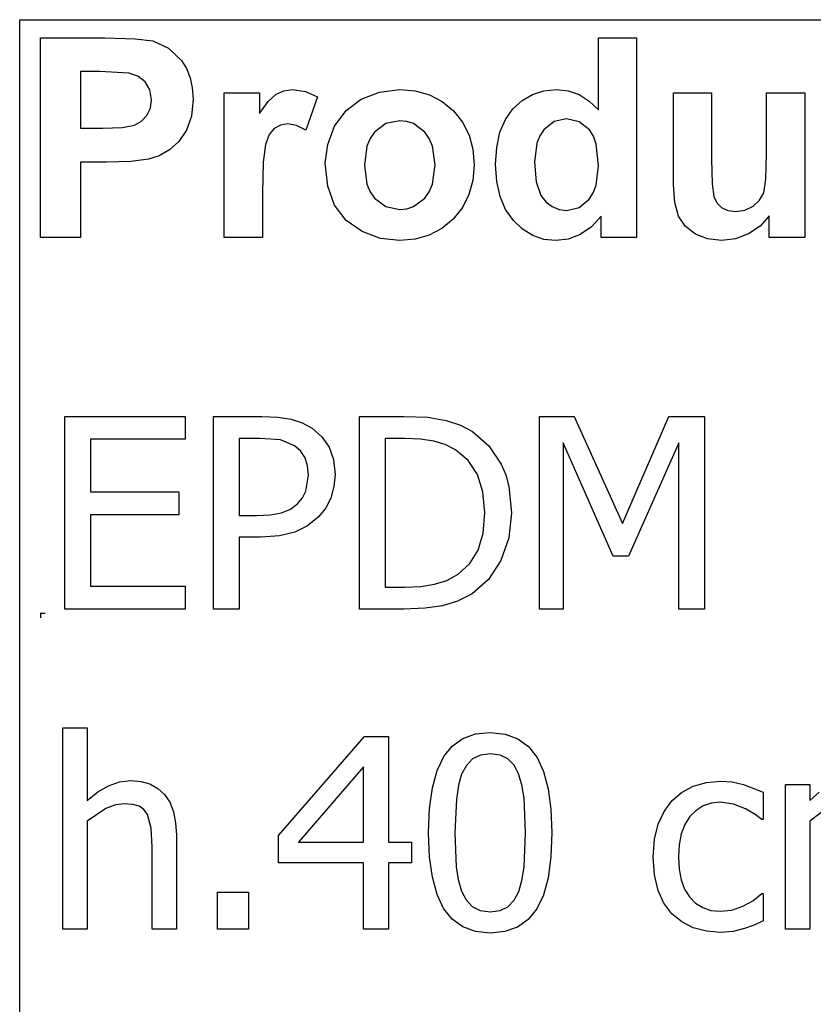
# Model space of a CAD drawing. Extents: x -7905 to 7905, y -6153 to 6153.
# Drawn here: x 4243 to 5065, y -3094 to -2074 of the extents above; entities that cross this region are included whole.
import ezdxf

# ---------------------------------------------------------------- set-up
doc = ezdxf.new("R2010")
doc.units = 0
doc.layers.get('0').update_dxf_attribs({"linetype": 'CONTINUOUS'})

msp = doc.modelspace()

# ---------------------------------------------------------------- linework, layer by layer
for p, q in [((4243.2, -2073.8), (7905, -2073.8)), ((4243.2, -3303.1), (4243.2, -2073.8)), ((4264.6, -2299.2), (4264.6, -2092.7)), ((4264.6, -2092.7), (4331.5, -2092.7)), ((4331.5, -2092.7), (4362.9, -2093.5)), ((4362.9, -2093.5), (4381.1, -2095.8)), ((4381.1, -2095.8), (4397.4, -2103.2)), ((4842.8, -2167.1), (4842.8, -2092.7)), ((4842.8, -2092.7), (4882.4, -2092.7)), ((4882.4, -2092.7), (4882.4, -2299.2)), ((4397.4, -2103.2), (4410.8, -2116)), ((4410.8, -2116), (4416, -2124.4)), ((4306.3, -2127.6), (4306.3, -2186.2)), ((4326.4, -2127.6), (4306.3, -2127.6)), ((4356.4, -2129.1), (4326.4, -2127.6)), ((4365.7, -2132.3), (4356.4, -2129.1)), ((4416, -2124.4), (4419.8, -2133.9)), ((4373.2, -2138.2), (4365.7, -2132.3)), ((4378.2, -2146.5), (4373.2, -2138.2)), ((4419.8, -2133.9), (4422, -2144.5)), ((4379.8, -2156.8), (4378.2, -2146.5)), ((4422, -2144.5), (4422.8, -2156.2)), ((4455, -2299.2), (4455, -2149.6)), ((4455, -2149.6), (4491.8, -2149.6)), ((4491.8, -2149.6), (4491.8, -2170.9)), ((4500.8, -2158.4), (4508.8, -2151)), ((4508.8, -2151), (4516.8, -2147.4)), ((4516.8, -2147.4), (4525.9, -2146.2)), ((4525.9, -2146.2), (4539.2, -2148.1)), ((4539.2, -2148.1), (4551.9, -2153.7)), ((4597.1, -2156), (4615.9, -2148.7)), ((4615.9, -2148.7), (4636.9, -2146.2)), ((4636.9, -2146.2), (4653.1, -2147.6)), ((4653.1, -2147.6), (4667.7, -2151.7)), ((4667.7, -2151.7), (4680.9, -2158.6)), ((4763.7, -2157.4), (4774.4, -2151.2)), ((4774.4, -2151.2), (4786.3, -2147.5)), ((4786.3, -2147.5), (4799.4, -2146.2)), ((4799.4, -2146.2), (4811.5, -2147.5)), ((4811.5, -2147.5), (4822.8, -2151.4)), ((4822.8, -2151.4), (4833.2, -2158)), ((4920.5, -2244.3), (4920.5, -2149.6)), ((4920.5, -2149.6), (4960.1, -2149.6)), ((4960.1, -2149.6), (4960.1, -2218.3)), ((5017, -2212.7), (5017, -2149.6)), ((5017, -2149.6), (5056.6, -2149.6)), ((5056.6, -2149.6), (5056.6, -2299.2)), ((4378.6, -2165.4), (4379.8, -2156.8)), ((4422.8, -2156.2), (4421.1, -2173.7)), ((4491.8, -2170.9), (4500.8, -2158.4)), ((4551.9, -2153.7), (4539.7, -2188.2)), ((4581.3, -2167.9), (4597.1, -2156)), ((4680.9, -2158.6), (4692.5, -2168.3)), ((4754.2, -2166), (4763.7, -2157.4)), ((4833.2, -2158), (4842.8, -2167.1)), ((4375.1, -2172.9), (4378.6, -2165.4)), ((4569.5, -2184.1), (4581.3, -2167.9)), ((4692.5, -2168.3), (4702, -2180)), ((4746.4, -2177.1), (4754.2, -2166)), ((4362.1, -2183), (4369.5, -2178.8)), ((4369.5, -2178.8), (4375.1, -2172.9)), ((4421.1, -2173.7), (4415.9, -2188.2)), ((4521.1, -2181.7), (4513.4, -2182.9)), ((4530, -2183.3), (4521.1, -2181.7)), ((4622.7, -2181.4), (4610.9, -2190.3)), ((4637, -2178.5), (4622.7, -2181.4)), ((4644.4, -2179.2), (4637, -2178.5)), ((4651.2, -2181.4), (4644.4, -2179.2)), ((4663, -2190.3), (4651.2, -2181.4)), ((4702, -2180), (4708.8, -2193.2)), ((4740.8, -2190.4), (4746.4, -2177.1)), ((4796.9, -2179.3), (4786.2, -2187.7)), ((4809.8, -2176.5), (4796.9, -2179.3)), ((4823, -2179.4), (4809.8, -2176.5)), ((4833.6, -2187.9), (4823, -2179.4)), ((4306.3, -2186.2), (4329.1, -2186.2)), ((4329.1, -2186.2), (4349.7, -2185.4)), ((4349.7, -2185.4), (4362.1, -2183)), ((4415.9, -2188.2), (4408, -2199.8)), ((4507, -2186.3), (4501.8, -2192.7)), ((4513.4, -2182.9), (4507, -2186.3)), ((4539.7, -2188.2), (4530, -2183.3)), ((4562.3, -2202.9), (4569.5, -2184.1)), ((4610.9, -2190.3), (4606.3, -2196.9)), ((4667.6, -2196.9), (4663, -2190.3)), ((4737.4, -2206), (4740.8, -2190.4)), ((4786.2, -2187.7), (4782.1, -2194)), ((4837.7, -2194.4), (4833.6, -2187.9)), ((4408, -2199.8), (4398.3, -2208.6)), ((4497.9, -2202.9), (4495.4, -2221.4)), ((4501.8, -2192.7), (4497.9, -2202.9)), ((4606.3, -2196.9), (4603, -2204.8)), ((4670.9, -2204.7), (4667.6, -2196.9)), ((4708.8, -2193.2), (4712.8, -2207.9)), ((4779.1, -2201.7), (4776.7, -2221.2)), ((4782.1, -2194), (4779.1, -2201.7)), ((4840.6, -2202.8), (4837.7, -2194.4)), ((4842.9, -2225), (4840.6, -2202.8)), ((4398.3, -2208.6), (4387.6, -2214.7)), ((4559.8, -2222.3), (4562.3, -2202.9)), ((4603, -2204.8), (4600.4, -2224.4)), ((4673.5, -2224.1), (4670.9, -2204.7)), ((4712.8, -2207.9), (4714.2, -2224)), ((4736.3, -2223.8), (4737.4, -2206)), ((5016.3, -2238.9), (5017, -2212.7)), ((4333.5, -2221.3), (4306.3, -2221.3)), ((4306.3, -2221.3), (4306.3, -2299.2)), ((4358.4, -2220.6), (4333.5, -2221.3)), ((4376.7, -2218.3), (4358.4, -2220.6)), ((4387.6, -2214.7), (4376.7, -2218.3)), ((4495.4, -2221.4), (4494.6, -2253)), ((4562.3, -2246.1), (4559.8, -2222.3)), ((4776.7, -2221.2), (4778.4, -2241.8)), ((4960.1, -2218.3), (4960.6, -2243.8)), ((4600.4, -2224.4), (4603, -2244.1)), ((4670.9, -2244), (4673.5, -2224.1)), ((4714.2, -2224), (4712.8, -2240.2)), ((4737.5, -2241.4), (4736.3, -2223.8)), ((4840.5, -2245.2), (4842.9, -2225)), ((4712.8, -2240.2), (4708.7, -2255)), ((4740.9, -2256.9), (4737.5, -2241.4)), ((4778.4, -2241.8), (4783.3, -2255.8)), ((5014, -2253.1), (5016.3, -2238.9)), ((4494.6, -2253), (4494.6, -2299.2)), ((4569.5, -2266), (4562.3, -2246.1)), ((4603, -2244.1), (4606.3, -2251.9)), ((4606.3, -2251.9), (4610.9, -2258.5)), ((4663, -2258.5), (4667.6, -2251.9)), ((4667.6, -2251.9), (4670.9, -2244)), ((4833.3, -2259.7), (4837.5, -2253.2)), ((4837.5, -2253.2), (4840.5, -2245.2)), ((4921.9, -2263.1), (4920.5, -2244.3)), ((4960.6, -2243.8), (4962.3, -2257)), ((5009.8, -2260.6), (5014, -2253.1)), ((4610.9, -2258.5), (4622.7, -2267.4)), ((4651.2, -2267.4), (4663, -2258.5)), ((4708.7, -2255), (4701.9, -2268.4)), ((4746.6, -2270.4), (4740.9, -2256.9)), ((4783.3, -2255.8), (4788.6, -2262.6)), ((4788.6, -2262.6), (4794.8, -2267.4)), ((4822.7, -2268.4), (4833.3, -2259.7)), ((4925.9, -2277.4), (4921.9, -2263.1)), ((4962.3, -2257), (4965.4, -2263.4)), ((4965.4, -2263.4), (4970.2, -2268.3)), ((5003.1, -2266.9), (5009.8, -2260.6)), ((4581.5, -2281.8), (4569.5, -2266)), ((4622.7, -2267.4), (4637, -2270.3)), ((4637, -2270.3), (4644.4, -2269.6)), ((4644.4, -2269.6), (4651.2, -2267.4)), ((4701.9, -2268.4), (4692.3, -2280.3)), ((4754.7, -2281.8), (4746.6, -2270.4)), ((4794.8, -2267.4), (4802, -2270.3)), ((4802, -2270.3), (4810.1, -2271.3)), ((4810.1, -2271.3), (4822.7, -2268.4)), ((4970.2, -2268.3), (4976.8, -2271.4)), ((4976.8, -2271.4), (4984.9, -2272.4)), ((4984.9, -2272.4), (4994.5, -2271)), ((4994.5, -2271), (5003.1, -2266.9)), ((4597.9, -2293.3), (4581.5, -2281.8)), ((4692.3, -2280.3), (4680.6, -2290)), ((4764.3, -2290.9), (4754.7, -2281.8)), ((4845.6, -2277.2), (4835.6, -2288.4)), ((4845.6, -2299.2), (4845.6, -2277.2)), ((4932.9, -2288), (4925.9, -2277.4)), ((5019.8, -2276.8), (5010.4, -2287.5)), ((5019.8, -2299.2), (5019.8, -2276.8)), ((4617.1, -2300.3), (4597.9, -2293.3)), ((4680.6, -2290), (4667.6, -2297)), ((4774.9, -2297.4), (4764.3, -2290.9)), ((4835.6, -2288.4), (4824, -2296.3)), ((4943.2, -2296), (4932.9, -2288)), ((5010.4, -2287.5), (4998.3, -2295.7)), ((4306.3, -2299.2), (4264.6, -2299.2)), ((4494.6, -2299.2), (4455, -2299.2)), ((4637.1, -2302.6), (4617.1, -2300.3)), ((4653.1, -2301.2), (4637.1, -2302.6)), ((4667.6, -2297), (4653.1, -2301.2)), ((4786.4, -2301.3), (4774.9, -2297.4)), ((4798.8, -2302.6), (4786.4, -2301.3)), ((4811.5, -2301), (4798.8, -2302.6)), ((4824, -2296.3), (4811.5, -2301)), ((4882.4, -2299.2), (4845.6, -2299.2)), ((4955.9, -2300.9), (4943.2, -2296)), ((4970.2, -2302.6), (4955.9, -2300.9)), ((4984.7, -2300.8), (4970.2, -2302.6)), ((4998.3, -2295.7), (4984.7, -2300.8)), ((5056.6, -2299.2), (5019.8, -2299.2)), ((4289.9, -2684.2), (4289.9, -2484.6)), ((4289.9, -2484.6), (4414.7, -2484.6)), ((4414.7, -2484.6), (4414.7, -2508.2)), ((4443.9, -2684.2), (4443.9, -2484.6)), ((4443.9, -2484.6), (4494.1, -2484.6)), ((4494.1, -2484.6), (4510.5, -2485.3)), ((4510.5, -2485.3), (4524.3, -2487.5)), ((4524.3, -2487.5), (4536, -2491.4)), ((4595.3, -2684.2), (4595.3, -2484.6)), ((4595.3, -2484.6), (4640.8, -2484.6)), ((4640.8, -2484.6), (4665.9, -2485.6)), ((4665.9, -2485.6), (4685, -2488.8)), ((4781.6, -2684.2), (4781.6, -2484.6)), ((4781.6, -2484.6), (4817.8, -2484.6)), ((4817.8, -2484.6), (4867.7, -2595.7)), ((4867.7, -2595.7), (4915.8, -2484.6)), ((4915.8, -2484.6), (4952.7, -2484.6)), ((4952.7, -2484.6), (4952.7, -2684.2)), ((4536, -2491.4), (4546.3, -2497)), ((4546.3, -2497), (4556.2, -2505.7)), ((4685, -2488.8), (4699.8, -2493.8)), ((4699.8, -2493.8), (4712.3, -2500.4)), ((4414.7, -2508.2), (4316.4, -2508.2)), ((4316.4, -2508.2), (4316.4, -2562.9)), ((4492.5, -2507.4), (4470.5, -2507.4)), ((4470.5, -2507.4), (4470.5, -2587.2)), ((4513.3, -2509.1), (4492.5, -2507.4)), ((4556.2, -2505.7), (4563.7, -2516.4)), ((4642.1, -2507.4), (4621.9, -2507.4)), ((4621.9, -2507.4), (4621.9, -2661.4)), ((4658.6, -2508.1), (4642.1, -2507.4)), ((4672.2, -2510.2), (4658.6, -2508.1)), ((4712.3, -2500.4), (4729.4, -2515.2)), ((4528, -2515), (4513.3, -2509.1)), ((4534.3, -2520.5), (4528, -2515)), ((4563.7, -2516.4), (4568.4, -2529.4)), ((4683.9, -2513.9), (4672.2, -2510.2)), ((4694.8, -2519.4), (4683.9, -2513.9)), ((4729.4, -2515.2), (4742.2, -2534.3)), ((4858, -2629.3), (4806.4, -2512.2)), ((4806.4, -2512.2), (4806.4, -2684.2)), ((4926.2, -2512.2), (4874.1, -2629.3)), ((4926.2, -2684.2), (4926.2, -2512.2)), ((4538.8, -2527.5), (4534.3, -2520.5)), ((4541.5, -2535.8), (4538.8, -2527.5)), ((4708, -2530.3), (4694.8, -2519.4)), ((4542.4, -2545.5), (4541.5, -2535.8)), ((4568.4, -2529.4), (4570, -2544.8)), ((4717.5, -2544.8), (4708, -2530.3)), ((4742.2, -2534.3), (4746.8, -2545.3)), ((4539.7, -2562.1), (4542.4, -2545.5)), ((4570, -2544.8), (4568.8, -2557.4)), ((4723.2, -2562.8), (4717.5, -2544.8)), ((4746.8, -2545.3), (4750.1, -2557.4)), ((4568.8, -2557.4), (4565.4, -2569.4)), ((4750.1, -2557.4), (4752.8, -2584.6)), ((4316.4, -2562.9), (4408, -2562.9)), ((4408, -2562.9), (4408, -2586.5)), ((4531.1, -2575.2), (4536.2, -2568.9)), ((4536.2, -2568.9), (4539.7, -2562.1)), ((4565.4, -2569.4), (4559.9, -2580.1)), ((4725.1, -2584.2), (4723.2, -2562.8)), ((4523.7, -2580.9), (4531.1, -2575.2)), ((4559.9, -2580.1), (4552.6, -2589.2)), ((4408, -2586.5), (4316.4, -2586.5)), ((4316.4, -2586.5), (4316.4, -2660.6)), ((4470.5, -2587.2), (4488.6, -2587.2)), ((4488.6, -2587.2), (4503.1, -2586.5)), ((4503.1, -2586.5), (4514.6, -2584.5)), ((4514.6, -2584.5), (4523.7, -2580.9)), ((4552.6, -2589.2), (4541.3, -2598.1)), ((4723.4, -2605.6), (4725.1, -2584.2)), ((4752.8, -2584.6), (4750, -2610.6)), ((4541.3, -2598.1), (4528.3, -2604.6)), ((4493, -2609.8), (4470.5, -2609.8)), ((4470.5, -2609.8), (4470.5, -2684.2)), ((4512.5, -2608.5), (4493, -2609.8)), ((4528.3, -2604.6), (4512.5, -2608.5)), ((4718.2, -2623.2), (4723.4, -2605.6)), ((4750, -2610.6), (4741.7, -2634)), ((4709.5, -2637.2), (4718.2, -2623.2)), ((4874.1, -2629.3), (4858, -2629.3)), ((4697.4, -2648.2), (4709.5, -2637.2)), ((4741.7, -2634), (4728.8, -2653.5)), ((4685.8, -2654.6), (4697.4, -2648.2)), ((4316.4, -2660.6), (4414.7, -2660.6)), ((4414.7, -2660.6), (4414.7, -2684.2)), ((4621.9, -2661.4), (4642.1, -2661.4)), ((4642.1, -2661.4), (4658.7, -2660.7)), ((4658.7, -2660.7), (4673.1, -2658.6)), ((4673.1, -2658.6), (4685.8, -2654.6)), ((4728.8, -2653.5), (4712, -2668.3)), ((4712, -2668.3), (4696.7, -2676.2)), ((4681.2, -2681), (4663.4, -2683.4)), ((4696.7, -2676.2), (4681.2, -2681)), ((4264.6, -2688.4), (4269.6, -2688.4)), ((4264.6, -2688.4), (4264.6, -2693.4)), ((4414.7, -2684.2), (4289.9, -2684.2)), ((4470.5, -2684.2), (4443.9, -2684.2)), ((4641.3, -2684.2), (4595.3, -2684.2)), ((4663.4, -2683.4), (4641.3, -2684.2)), ((4806.4, -2684.2), (4781.6, -2684.2)), ((4952.7, -2684.2), (4926.2, -2684.2)), ((4287.8, -3015.7), (4287.8, -2807.1)), ((4287.8, -2807.1), (4313.1, -2807.1)), ((4313.1, -2807.1), (4313.1, -2882.6)), ((4702.4, -2818.3), (4715.5, -2813.6)), ((4715.5, -2813.6), (4730.8, -2812)), ((4730.8, -2812), (4746.2, -2813.7)), ((4746.2, -2813.7), (4759.4, -2818.5)), ((4511.3, -2918.9), (4600.6, -2816.1)), ((4600.6, -2816.1), (4625.2, -2816.1)), ((4625.2, -2816.1), (4625.2, -2925.6)), ((4691.4, -2826.1), (4702.4, -2818.3)), ((4759.4, -2818.5), (4770.4, -2826.6)), ((4682.6, -2837.1), (4691.4, -2826.1)), ((4730.8, -2834.2), (4720.6, -2835.5)), ((4741, -2835.5), (4730.8, -2834.2)), ((4770.4, -2826.6), (4779.2, -2837.9)), ((4675.7, -2851.4), (4682.6, -2837.1)), ((4712.5, -2839.5), (4706.1, -2846.1)), ((4720.6, -2835.5), (4712.5, -2839.5)), ((4749.1, -2839.5), (4741, -2835.5)), ((4755.4, -2846), (4749.1, -2839.5)), ((4779.2, -2837.9), (4785.9, -2852.5)), ((4599.5, -2847.6), (4532.2, -2925.6)), ((4599.5, -2925.6), (4599.5, -2847.6)), ((4670.9, -2869.3), (4675.7, -2851.4)), ((4701.1, -2855.2), (4697.8, -2866.8)), ((4706.1, -2846.1), (4701.1, -2855.2)), ((4760.1, -2855), (4755.4, -2846)), ((4763.6, -2866.3), (4760.1, -2855)), ((4785.9, -2852.5), (4790.8, -2870.3)), ((4335.3, -2867.2), (4346.6, -2863.1)), ((4346.6, -2863.1), (4358.5, -2861.8)), ((4358.5, -2861.8), (4369, -2862.7)), ((4369, -2862.7), (4378.2, -2865.4)), ((4378.2, -2865.4), (4386.3, -2870)), ((4941, -2867.8), (4954.7, -2863.8)), ((4954.7, -2863.8), (4969.3, -2862.5)), ((4969.3, -2862.5), (4981.5, -2863.3)), ((4981.5, -2863.3), (4993.1, -2866)), ((4313.1, -2882.6), (4324.3, -2873.7)), ((4324.3, -2873.7), (4335.3, -2867.2)), ((4386.3, -2870), (4393.1, -2876.3)), ((4667.9, -2890.9), (4670.9, -2869.3)), ((4697.8, -2866.8), (4695.6, -2881)), ((4765.8, -2880.2), (4763.6, -2866.3)), ((4790.8, -2870.3), (4793.6, -2891.5)), ((4918.9, -2882.8), (4928.9, -2874.2)), ((4928.9, -2874.2), (4941, -2867.8)), ((4993.1, -2866), (5013.6, -2874)), ((5013.6, -2874), (5013.6, -2902.3)), ((5036.5, -3015.7), (5036.5, -2866)), ((5036.5, -2866), (5061.7, -2866)), ((5061.7, -2866), (5061.7, -2882.6)), ((5061.7, -2882.6), (5071.6, -2873.8)), ((4351.9, -2885.8), (4342.4, -2887.1)), ((4360.5, -2886.5), (4351.9, -2885.8)), ((4393.1, -2876.3), (4398.6, -2884.4)), ((4398.6, -2884.4), (4402.5, -2894.2)), ((4695.6, -2881), (4694.2, -2916.1)), ((4767.4, -2915.8), (4765.8, -2880.2)), ((4911, -2893.8), (4918.9, -2882.8)), ((4959.6, -2885.2), (4951.3, -2888)), ((4968.9, -2884.3), (4959.6, -2885.2)), ((4982.6, -2886.3), (4968.9, -2884.3)), ((4332.6, -2890.8), (4313.1, -2903.9)), ((4342.4, -2887.1), (4332.6, -2890.8)), ((4367, -2888.5), (4360.5, -2886.5)), ((4371.9, -2892), (4367, -2888.5)), ((4375.5, -2896.9), (4371.9, -2892)), ((4402.5, -2894.2), (4404.8, -2905.5)), ((4666.9, -2916.1), (4667.9, -2890.9)), ((4793.6, -2891.5), (4794.6, -2915.8)), ((4904.8, -2907), (4911, -2893.8)), ((4943.9, -2892.7), (4937.5, -2899.1)), ((4951.3, -2888), (4943.9, -2892.7)), ((4995, -2891), (4982.6, -2886.3)), ((5005.2, -2897.1), (4995, -2891)), ((5079.2, -2890.9), (5061.7, -2903.9)), ((4313.1, -2903.9), (4313.1, -3015.7)), ((4379.4, -2911.2), (4375.5, -2896.9)), ((4404.8, -2905.5), (4405.6, -2918.5)), ((4937.5, -2899.1), (4932.3, -2907.3)), ((5012.1, -2902.3), (5005.2, -2897.1)), ((5013.6, -2902.3), (5012.1, -2902.3)), ((5061.7, -2903.9), (5061.7, -3015.7)), ((4380.4, -2930.5), (4379.4, -2911.2)), ((4667.9, -2940.7), (4666.9, -2916.1)), ((4694.2, -2916.1), (4695.4, -2951.1)), ((4765.8, -2951.6), (4767.4, -2915.8)), ((4794.6, -2915.8), (4793.6, -2940.9)), ((4900.8, -2922.7), (4904.8, -2907)), ((4932.3, -2907.3), (4928.6, -2917)), ((4405.6, -2918.5), (4405.6, -3015.7)), ((4511.3, -2947.1), (4511.3, -2918.9)), ((4532.2, -2925.6), (4599.5, -2925.6)), ((4625.2, -2925.6), (4649, -2925.6)), ((4649, -2925.6), (4649, -2947.1)), ((4899.5, -2941), (4900.8, -2922.7)), ((4928.6, -2917), (4926.4, -2928.3)), ((4380.4, -3015.7), (4380.4, -2930.5)), ((4926.4, -2928.3), (4925.6, -2941)), ((4599.5, -2947.1), (4511.3, -2947.1)), ((4599.5, -3015.7), (4599.5, -2947.1)), ((4649, -2947.1), (4625.2, -2947.1)), ((4625.2, -2947.1), (4625.2, -3015.7)), ((4670.8, -2961.9), (4667.9, -2940.7)), ((4793.6, -2940.9), (4790.7, -2962.5)), ((4900.8, -2959.6), (4899.5, -2941)), ((4925.6, -2941), (4926.3, -2953.6)), ((4695.4, -2951.1), (4697.5, -2964.4)), ((4763.6, -2965.5), (4765.8, -2951.6)), ((4926.3, -2953.6), (4928.5, -2964.7)), ((4675.6, -2979.8), (4670.8, -2961.9)), ((4697.5, -2964.4), (4701, -2976.3)), ((4760.3, -2976.7), (4763.6, -2965.5)), ((4790.7, -2962.5), (4785.8, -2980.4)), ((4904.6, -2975.6), (4900.8, -2959.6)), ((4928.5, -2964.7), (4932.1, -2974.3)), ((4448.2, -3015.7), (4448.2, -2977.5)), ((4448.2, -2977.5), (4480.3, -2977.5)), ((4480.3, -2977.5), (4480.3, -3015.7)), ((4701, -2976.3), (4705.7, -2985.4)), ((4755.5, -2985.9), (4760.3, -2976.7)), ((4910.7, -2989), (4904.6, -2975.6)), ((4932.1, -2974.3), (4937.1, -2982.4)), ((4682.4, -2994.3), (4675.6, -2979.8)), ((4705.7, -2985.4), (4712.1, -2992.2)), ((4749.1, -2992.5), (4755.5, -2985.9)), ((4785.8, -2980.4), (4779, -2994.8)), ((4937.1, -2982.4), (4943.4, -2988.9)), ((4992.4, -2992.1), (5002.9, -2986.3)), ((5002.9, -2986.3), (5012.1, -2979)), ((5012.1, -2979), (5013.6, -2979)), ((5013.6, -2979), (5013.6, -3007.3)), ((4691.2, -3005.5), (4682.4, -2994.3)), ((4712.1, -2992.2), (4720.3, -2996.4)), ((4720.3, -2996.4), (4730.8, -2997.8)), ((4730.8, -2997.8), (4740.9, -2996.4)), ((4740.9, -2996.4), (4749.1, -2992.5)), ((4779, -2994.8), (4770.1, -3005.8)), ((4918.9, -2999.9), (4910.7, -2989)), ((4943.4, -2988.9), (4950.8, -2993.5)), ((4950.8, -2993.5), (4959.3, -2996.3)), ((4959.3, -2996.3), (4968.9, -2997.2)), ((4968.9, -2997.2), (4981, -2996)), ((4981, -2996), (4992.4, -2992.1)), ((4702.2, -3013.5), (4691.2, -3005.5)), ((4770.1, -3005.8), (4759.1, -3013.6)), ((4929.1, -3008.3), (4918.9, -2999.9)), ((4941, -3014.3), (4929.1, -3008.3)), ((5013.6, -3007.3), (5004.2, -3011.5)), ((4313.1, -3015.7), (4287.8, -3015.7)), ((4405.6, -3015.7), (4380.4, -3015.7)), ((4480.3, -3015.7), (4448.2, -3015.7)), ((4625.2, -3015.7), (4599.5, -3015.7)), ((4715.4, -3018.3), (4702.2, -3013.5)), ((4730.8, -3019.9), (4715.4, -3018.3)), ((4746, -3018.3), (4730.8, -3019.9)), ((4759.1, -3013.6), (4746, -3018.3)), ((4954.6, -3017.9), (4941, -3014.3)), ((4969.3, -3019.1), (4954.6, -3017.9)), ((4982.5, -3018.1), (4969.3, -3019.1)), ((4994, -3015.2), (4982.5, -3018.1)), ((5004.2, -3011.5), (4994, -3015.2)), ((5061.7, -3015.7), (5036.5, -3015.7))]:
    msp.add_line(p, q)

doc.saveas('drawing.dxf')
